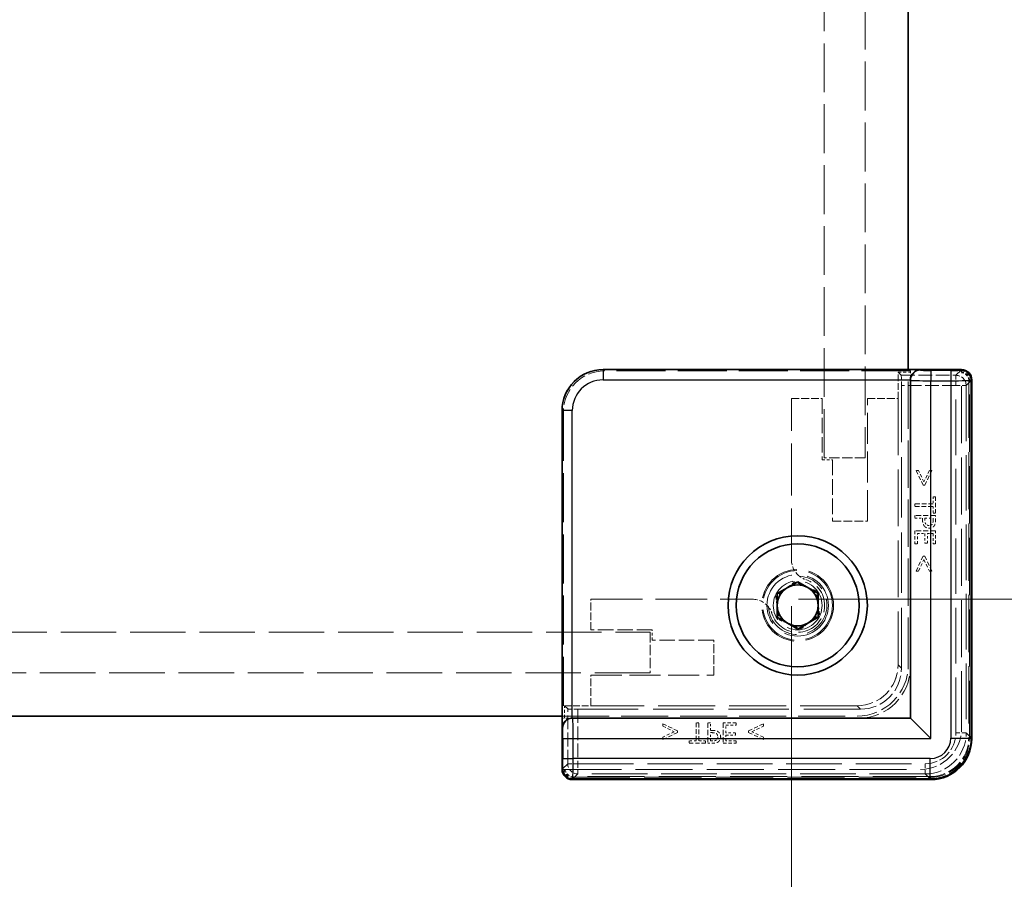
# Model space of a CAD drawing. Units: millimetres. Extents: x 17 to 2518, y 10 to 431.
# Drawn here: x 999 to 1047, y 164 to 206 of the extents above; entities that cross this region are included whole.
import ezdxf

# ---------------------------------------------------------------- set-up
doc = ezdxf.new("R2010")
doc.units = ezdxf.units.MM
doc.header["$LTSCALE"] = 1.2
doc.linetypes.add('DASHED', pattern=[0.2067, 0.1654, -0.0413])
doc.layers.get('Defpoints').update_dxf_attribs({"lineweight": 25})
for name, color, linetype, lineweight in [('Dimension (ISO)', 7, 'Continuous', 18), ('Dimension (ISO) @ 1', 7, 'Continuous', 18), ('Hidden (ISO)', 7, 'DASHED', 18), ('Hidden Narrow (ISO)', 7, 'DASHED', 18), ('Visible (ISO)', 7, 'Continuous', 35), ('Visible Narrow (ISO)', 7, 'Continuous', 25)]:
    doc.layers.add(name, color=color, linetype=linetype, lineweight=lineweight)
doc.styles.add('Note Text (TK)', font='txt')
doc.dimstyles.new('Default - Method 1b (TK)', dxfattribs={"dimscale": 1.2, "dimtxt": 2.5, "dimasz": 2.5, "dimexe": 1, "dimexo": 1.5, "dimgap": 1, "dimtad": 1, "dimtoh": 1, "dimrnd": 1e-08, "dimdsep": 46, "dimtxsty": 'Note Text (TK)', "dimcen": 0.09, "dimdle": 5, "dimclrd": 100, "dimclre": 100, "dimclrt": 7, "dimadec": 1, "dimazin": 1, "dimtfac": 1, "dimtmove": 0, "dimatfit": 3, "dimfxl": 0, "dimtolj": 1, "dimlwd": -1, "dimlwe": -1, "dimarcsym": 0})

# ---------------------------------------------------------------- blocks, each defined once
blk = doc.blocks.new('*D42')
at = {"layer": 'Defpoints', "color": 0, "transparency": 16777216}
for p in [(918.449, 179.303), (1037.049, 179.303), (1037.049, 140.303)]:
    blk.add_point(p, dxfattribs=at)
at = {"layer": 'Dimension (ISO)', "color": 100, "transparency": 16777216}
for p, q in [((918.449, 177.053), (918.449, 138.803)), ((1037.049, 177.053), (1037.049, 138.803)), ((922.199, 140.303), (1033.299, 140.303))]:
    blk.add_line(p, q, dxfattribs=at)
for points in [[(922.199, 140.928), (922.199, 139.678), (918.449, 140.303)], [(1033.299, 140.928), (1033.299, 139.678), (1037.049, 140.303)]]:
    blk.add_solid(points, dxfattribs=at)
at = {"layer": 'Dimension (ISO)', "color": 7, "transparency": 16777216, "insert": (940.334, 147.592), "char_height": 3.75, "attachment_point": 4, "style": 'Note Text (TK)'}
blk.add_mtext('\\A1; \\fＭＳ Ｐゴシック|b0|i0;フレーム間 有効寸法\\P\\fＭＳ Ｐゴシック|b0|i0;Max dim. (between flame) W-11.4\\P', dxfattribs=at)
blk = doc.blocks.new('*D43')
at = {"layer": 'Defpoints', "color": 0, "transparency": 16777216}
for p in [(1035.143, 245.997), (1035.143, 177.397), (1075.803, 177.397)]:
    blk.add_point(p, dxfattribs=at)
at = {"layer": 'Dimension (ISO)', "color": 100, "transparency": 16777216}
for p, q in [((1037.393, 245.997), (1077.303, 245.997)), ((1075.803, 242.247), (1075.803, 181.147)), ((1037.393, 177.397), (1077.303, 177.397))]:
    blk.add_line(p, q, dxfattribs=at)
for points in [[(1075.178, 242.247), (1076.428, 242.247), (1075.803, 245.997)], [(1075.178, 181.147), (1076.428, 181.147), (1075.803, 177.397)]]:
    blk.add_solid(points, dxfattribs=at)
at = {"layer": 'Dimension (ISO)', "color": 7, "transparency": 16777216, "insert": (1068.514, 174.538), "char_height": 3.75, "attachment_point": 4, "rotation": 90, "style": 'Note Text (TK)'}
blk.add_mtext('\\A1; \\fＭＳ Ｐゴシック|b0|i0;フレーム間 有効寸法\\P\\fＭＳ Ｐゴシック|b0|i0;Max dim. (between flame) D-11.4\\P', dxfattribs=at)

msp = doc.modelspace()

# ---------------------------------------------------------------- linework, layer by layer
at = {"layer": 'Hidden (ISO)', "ltscale": 11.987314}
for p, q in [((1038.6492, 184.2969), (1038.6492, 206.5969)), ((1040.6492, 206.5969), (1040.6492, 184.2969))]:
    msp.add_line(p, q, dxfattribs=at)
at = {"layer": 'Hidden (ISO)', "ltscale": 12.04259}
for p, q in [((1042.8492, 188.5314), (1027.914, 188.5314)), ((1025.9147, 186.5321), (1025.9147, 171.5969))]:
    msp.add_line(p, q, dxfattribs=at)
at = {"layer": 'Hidden (ISO)', "ltscale": 0.761779}
for p, q in [((1042.2492, 188.4738), (1042.8492, 188.4738)), ((1025.9723, 171.5969), (1025.9723, 172.1969))]:
    msp.add_line(p, q, dxfattribs=at)
at = {"layer": 'Hidden (ISO)', "ltscale": 1.621338}
for p, q in [((1042.2492, 187.1969), (1042.2492, 188.4738)), ((1025.9723, 172.1969), (1027.2492, 172.1969))]:
    msp.add_line(p, q, dxfattribs=at)
at = {"layer": 'Hidden (ISO)', "ltscale": 7.386406}
for p, q in [((1042.2492, 188.4738), (1042.4014, 188.3216)), ((1025.9723, 172.1969), (1026.1245, 172.0446))]:
    msp.add_line(p, q, dxfattribs=at)
at = {"layer": 'Hidden (ISO)', "ltscale": 11.611031}
for p, q in [((1042.7492, 174.1969), (1042.7492, 188.5969)), ((1025.8492, 171.6969), (1040.2492, 171.6969))]:
    msp.add_line(p, q, dxfattribs=at)
at = {"layer": 'Hidden (ISO)', "ltscale": 0.568515}
for p, q in [((1042.8492, 188.5314), (1042.8492, 188.0836)), ((1026.3625, 171.5969), (1025.9147, 171.5969))]:
    msp.add_line(p, q, dxfattribs=at)
at = {"layer": 'Hidden (ISO)', "ltscale": 0.195996}
for p, q in [((1045.3492, 188.5808), (1045.3492, 188.4808)), ((1025.9653, 169.0969), (1025.8652, 169.0969))]:
    msp.add_line(p, q, dxfattribs=at)
at = {"layer": 'Hidden (ISO)', "ltscale": 14.017054}
for p, q in [((1045.3492, 171.0969), (1045.3492, 188.4808)), ((1025.9653, 169.0969), (1043.3492, 169.0969))]:
    msp.add_line(p, q, dxfattribs=at)
at = {"layer": 'Hidden (ISO)', "ltscale": 14.035196}
for p, q in [((1045.802, 188.0498), (1045.802, 170.6434)), ((1043.8027, 168.644), (1026.3962, 168.644))]:
    msp.add_line(p, q, dxfattribs=at)
at = {"layer": 'Hidden (ISO)', "ltscale": 14.826138}
for p, q in [((1042.4142, 174.0312), (1042.4142, 187.8217)), ((1026.6243, 172.0319), (1040.4149, 172.0319))]:
    msp.add_line(p, q, dxfattribs=at)
at = {"layer": 'Hidden (ISO)', "ltscale": 1.904597}
for p, q in [((1037.0492, 187.1969), (1038.5492, 187.1969)), ((1040.7492, 187.1969), (1042.2492, 187.1969)), ((1027.2492, 175.8969), (1027.2492, 177.3969)), ((1027.2492, 172.1969), (1027.2492, 173.6969))]:
    msp.add_line(p, q, dxfattribs=at)
at = {"layer": 'Hidden (ISO)', "ltscale": 12.729185}
for p, q in [((1037.0492, 179.3035), (1037.0492, 187.1969)), ((1027.2492, 177.3969), (1035.1426, 177.3969))]:
    msp.add_line(p, q, dxfattribs=at)
at = {"layer": 'Hidden (ISO)', "ltscale": 3.809293}
for p, q in [((1038.5492, 187.1969), (1038.5492, 184.1969)), ((1039.0492, 184.1969), (1039.0492, 181.1969)), ((1030.2492, 175.8969), (1027.2492, 175.8969)), ((1033.2492, 175.3969), (1030.2492, 175.3969))]:
    msp.add_line(p, q, dxfattribs=at)
at = {"layer": 'Hidden (ISO)', "ltscale": 7.618686}
for p, q in [((1040.7492, 181.1969), (1040.7492, 187.1969)), ((1027.2492, 173.6969), (1033.2492, 173.6969))]:
    msp.add_line(p, q, dxfattribs=at)
at = {"layer": 'Hidden (ISO)', "ltscale": 13.97624}
for p, q in [((1042.2492, 187.1969), (1042.2492, 174.1969)), ((1040.2492, 172.1969), (1027.2492, 172.1969))]:
    msp.add_line(p, q, dxfattribs=at)
at = {"layer": 'Hidden (ISO)', "ltscale": 0.634799}
for p, q in [((1038.5492, 184.1969), (1039.0492, 184.1969)), ((1030.2492, 175.3969), (1030.2492, 175.8969))]:
    msp.add_line(p, q, dxfattribs=at)
at = {"layer": 'Hidden (ISO)', "ltscale": 2.539495}
for p, q in [((1040.6492, 184.2969), (1038.6492, 184.2969)), ((1030.1492, 175.7969), (1030.1492, 173.7969))]:
    msp.add_line(p, q, dxfattribs=at)
at = {"layer": 'Hidden (ISO)', "ltscale": 0.151164}
for p, q in [((1043.2459, 183.6775), (1043.1268, 183.6775)), ((1043.8958, 183.6775), (1043.7767, 183.6775)), ((1043.1268, 178.7723), (1043.2459, 178.7723)), ((1043.7767, 178.7723), (1043.8958, 178.7723)), ((1030.7686, 171.3193), (1030.7686, 171.2002)), ((1035.6738, 171.2002), (1035.6738, 171.3193)), ((1030.7686, 170.6694), (1030.7686, 170.5503)), ((1035.6738, 170.5503), (1035.6738, 170.6694))]:
    msp.add_line(p, q, dxfattribs=at)
at = {"layer": 'Hidden (ISO)', "ltscale": 1.014779}
for p, q in [((1043.1268, 183.6775), (1043.4712, 182.9563)), ((1043.5514, 182.9563), (1043.8958, 183.6775)), ((1043.4712, 179.4935), (1043.1268, 178.7723)), ((1043.8958, 178.7723), (1043.5514, 179.4935)), ((1031.4898, 170.9749), (1030.7686, 171.3193)), ((1035.6738, 171.3193), (1034.9525, 170.9749)), ((1030.7686, 170.5503), (1031.4898, 170.8947)), ((1034.9525, 170.8947), (1035.6738, 170.5503))]:
    msp.add_line(p, q, dxfattribs=at)
at = {"layer": 'Hidden (ISO)', "ltscale": 0.786055}
for p, q in [((1043.5117, 183.1183), (1043.2459, 183.6775)), ((1043.2459, 178.7723), (1043.5117, 179.3315)), ((1030.7686, 171.2002), (1031.3277, 170.9344)), ((1035.1146, 170.9344), (1035.6738, 171.2002))]:
    msp.add_line(p, q, dxfattribs=at)
at = {"layer": 'Hidden (ISO)', "ltscale": 0.785614}
for p, q in [((1043.7767, 183.6775), (1043.5117, 183.1183)), ((1043.5117, 179.3315), (1043.7767, 178.7723)), ((1031.3277, 170.9344), (1030.7686, 170.6694)), ((1035.6738, 170.6694), (1035.1146, 170.9344))]:
    msp.add_line(p, q, dxfattribs=at)
at = {"layer": 'Hidden (ISO)', "ltscale": 0.101772}
for p, q in [((1043.4712, 182.9563), (1043.5514, 182.9563)), ((1043.5514, 179.4935), (1043.4712, 179.4935)), ((1031.4898, 170.8947), (1031.4898, 170.9749)), ((1034.9525, 170.9749), (1034.9525, 170.8947))]:
    msp.add_line(p, q, dxfattribs=at)
at = {"layer": 'Hidden (ISO)', "ltscale": 0.42591}
for p, q in [((1043.9558, 182.3922), (1043.9558, 182.0567)), ((1043.9558, 181.9238), (1043.9558, 181.5883)), ((1032.3893, 170.4903), (1032.0538, 170.4903)), ((1032.8577, 170.4903), (1032.5222, 170.4903))]:
    msp.add_line(p, q, dxfattribs=at)
at = {"layer": 'Hidden (ISO)', "ltscale": 0.150135}
for p, q in [((1044.0741, 182.3922), (1043.9558, 182.3922)), ((1043.9558, 181.5883), (1044.0741, 181.5883)), ((1043.0741, 180.1029), (1043.1924, 180.1029)), ((1043.5636, 180.1362), (1043.6819, 180.1362)), ((1043.9558, 180.1029), (1044.0741, 180.1029)), ((1034.3431, 171.2537), (1034.3431, 171.372)), ((1034.3099, 170.7642), (1034.3099, 170.8825)), ((1032.0538, 170.4903), (1032.0538, 170.372)), ((1032.8577, 170.372), (1032.8577, 170.4903)), ((1034.3431, 170.372), (1034.3431, 170.4903))]:
    msp.add_line(p, q, dxfattribs=at)
at = {"layer": 'Hidden (ISO)', "ltscale": 1.020677}
for p, q in [((1044.0741, 181.5883), (1044.0741, 182.3922)), ((1032.0538, 170.372), (1032.8577, 170.372))]:
    msp.add_line(p, q, dxfattribs=at)
at = {"layer": 'Hidden (ISO)', "ltscale": 0.168658}
for p, q in [((1043.0741, 182.0567), (1043.0741, 181.9238)), ((1043.0741, 181.487), (1043.0741, 181.3541)), ((1032.5222, 171.372), (1032.3893, 171.372)), ((1033.0919, 171.372), (1032.959, 171.372))]:
    msp.add_line(p, q, dxfattribs=at)
at = {"layer": 'Hidden (ISO)', "ltscale": 1.119462}
for p, q in [((1043.9558, 182.0567), (1043.0741, 182.0567)), ((1043.0741, 181.9238), (1043.9558, 181.9238)), ((1032.3893, 171.372), (1032.3893, 170.4903)), ((1032.5222, 170.4903), (1032.5222, 171.372))]:
    msp.add_line(p, q, dxfattribs=at)
at = {"layer": 'Hidden (ISO)', "ltscale": 2.158556}
for p, q in [((1039.0492, 181.1969), (1040.7492, 181.1969)), ((1033.2492, 173.6969), (1033.2492, 175.3969))]:
    msp.add_line(p, q, dxfattribs=at)
at = {"layer": 'Hidden (ISO)', "ltscale": 1.269698}
for p, q in [((1044.0741, 181.487), (1043.0741, 181.487)), ((1044.0741, 180.7285), (1043.0741, 180.7285)), ((1032.959, 171.372), (1032.959, 170.372)), ((1033.7175, 171.372), (1033.7175, 170.372))]:
    msp.add_line(p, q, dxfattribs=at)
at = {"layer": 'Hidden (ISO)', "ltscale": 0.473244}
for p, q in [((1043.0741, 181.3541), (1043.4469, 181.3541)), ((1033.0919, 170.9992), (1033.0919, 171.372))]:
    msp.add_line(p, q, dxfattribs=at)
at = {"layer": 'Hidden (ISO)', "ltscale": 0.142932}
for p, q in [((1043.4469, 181.3541), (1043.4469, 181.2415)), ((1033.2046, 170.9992), (1033.0919, 170.9992))]:
    msp.add_line(p, q, dxfattribs=at)
at = {"layer": 'Hidden (ISO)', "ltscale": 0.115149}
for p, q in [((1043.5603, 181.2634), (1043.5603, 181.3541)), ((1033.0919, 170.8858), (1033.1827, 170.8858))]:
    msp.add_line(p, q, dxfattribs=at)
at = {"layer": 'Hidden (ISO)', "ltscale": 0.506173}
for p, q in [((1043.5603, 181.3541), (1043.959, 181.3541)), ((1033.0919, 170.4871), (1033.0919, 170.8858))]:
    msp.add_line(p, q, dxfattribs=at)
at = {"layer": 'Hidden (ISO)', "ltscale": 0.139845}
for p, q in [((1043.959, 181.3541), (1043.959, 181.2439)), ((1033.2021, 170.4871), (1033.0919, 170.4871))]:
    msp.add_line(p, q, dxfattribs=at)
at = {"layer": 'Hidden (ISO)', "ltscale": 0.318893}
for p, q in [((1044.0741, 181.2358), (1044.0741, 181.487)), ((1032.959, 170.372), (1033.2102, 170.372))]:
    msp.add_line(p, q, dxfattribs=at)
at = {"layer": 'Hidden (ISO)', "ltscale": 0.794295}
for p, q in [((1043.0741, 180.7285), (1043.0741, 180.1029)), ((1044.0741, 180.1029), (1044.0741, 180.7285)), ((1034.3431, 171.372), (1033.7175, 171.372)), ((1033.7175, 170.372), (1034.3431, 170.372))]:
    msp.add_line(p, q, dxfattribs=at)
at = {"layer": 'Hidden (ISO)', "ltscale": 0.471186}
for p, q in [((1043.1924, 180.5956), (1043.5636, 180.5956)), ((1033.8504, 170.8825), (1033.8504, 171.2537))]:
    msp.add_line(p, q, dxfattribs=at)
at = {"layer": 'Hidden (ISO)', "ltscale": 0.625538}
for p, q in [((1043.1924, 180.1029), (1043.1924, 180.5956)), ((1043.9558, 180.5956), (1043.9558, 180.1029)), ((1033.8504, 171.2537), (1034.3431, 171.2537)), ((1034.3431, 170.4903), (1033.8504, 170.4903))]:
    msp.add_line(p, q, dxfattribs=at)
at = {"layer": 'Hidden (ISO)', "ltscale": 0.583348}
for p, q in [((1043.5636, 180.5956), (1043.5636, 180.1362)), ((1043.6819, 180.1362), (1043.6819, 180.5956)), ((1034.3099, 170.8825), (1033.8504, 170.8825)), ((1033.8504, 170.7642), (1034.3099, 170.7642))]:
    msp.add_line(p, q, dxfattribs=at)
at = {"layer": 'Hidden (ISO)', "ltscale": 0.347705}
for p, q in [((1043.6819, 180.5956), (1043.9558, 180.5956)), ((1033.8504, 170.4903), (1033.8504, 170.7642))]:
    msp.add_line(p, q, dxfattribs=at)
at = {"layer": 'Hidden (ISO)', "ltscale": 0.733018}
for p, q in [((1036.7324, 177.884), (1036.278, 177.5279)), ((1037.1869, 178.2401), (1036.7324, 177.884)), ((1037.7225, 178.0246), (1037.1869, 178.2401)), ((1038.2581, 177.8091), (1037.7225, 178.0246)), ((1038.3393, 177.2375), (1038.2581, 177.8091)), ((1036.278, 177.5279), (1036.3592, 176.9563)), ((1036.3592, 176.9563), (1036.4403, 176.3846)), ((1038.4205, 176.6658), (1038.3393, 177.2375)), ((1036.4403, 176.3846), (1036.976, 176.1691)), ((1037.966, 176.3097), (1038.4205, 176.6658)), ((1036.976, 176.1691), (1037.5116, 175.9536)), ((1037.5116, 175.9536), (1037.966, 176.3097))]:
    msp.add_line(p, q, dxfattribs=at)
at = {"layer": 'Hidden (ISO)', "ltscale": 13.642961}
for p, q in [((987.8492, 175.7969), (1030.1492, 175.7969)), ((1030.1492, 173.7969), (987.8492, 173.7969))]:
    msp.add_line(p, q, dxfattribs=at)
at = {"layer": 'Hidden (ISO)', "ltscale": 0.000770256}
for p, q in [((1042.2492, 174.1962), (1042.2492, 174.1969)), ((1040.2492, 172.1969), (1040.2499, 172.1969))]:
    msp.add_line(p, q, dxfattribs=at)
at = {"layer": 'Hidden (ISO)', "ltscale": 11.821292}
msp.add_circle((1037.3492, 177.0969), 1.75, dxfattribs=at)
at = {"layer": 'Hidden (ISO)', "ltscale": 11.483541}
msp.add_circle((1037.3492, 177.0969), 1.7, dxfattribs=at)
at = {"layer": 'Hidden (ISO)', "ltscale": 15.198803}
msp.add_circle((1037.3492, 177.0969), 1.5, dxfattribs=at)
at = {"layer": 'Hidden (ISO)', "ltscale": 12.093182}
msp.add_circle((1037.3492, 177.0969), 1.1935, dxfattribs=at)
at = {"layer": 'Hidden (ISO)', "ltscale": 1.143735}
for centre, start, end in [((1038.0492, 179.3035), 180, 231.61209), ((1035.1426, 176.3969), 38.38791, 90)]:
    msp.add_arc(centre, 1, start, end, dxfattribs=at)
at = {"layer": 'Hidden (ISO)', "ltscale": 10.574162}
msp.add_arc((1037.3492, 177.0969), 1.425, 183.17874, 86.82126, dxfattribs=at)
at = {"layer": 'Hidden (ISO)', "ltscale": 6.84271}
msp.add_arc((1037.3492, 177.0969), 1.315, 197.60036, 72.39964, dxfattribs=at)
at = {"layer": 'Hidden (ISO)', "ltscale": 4.986384}
for centre in [(1040.2492, 174.1969), (1040.3492, 174.0969)]:
    msp.add_arc(centre, 2.5, 270, 0, dxfattribs=at)
at = {"layer": 'Hidden (ISO)', "ltscale": 3.989087}
for centre in [(1040.2492, 174.1969), (1043.3492, 171.0969)]:
    msp.add_arc(centre, 2, 270, 0, dxfattribs=at)
at = {"layer": 'Hidden (ISO)', "ltscale": 3.987843}
for centre, major_axis in [((1027.9154, 186.5307), (-1.4152, 1.4152)), ((1040.2485, 174.1975), (1.4152, -1.4152)), ((1040.4135, 174.0326), (1.4152, -1.4152))]:
    msp.add_ellipse(centre, major_axis=major_axis, ratio=0.999315, start_param=5.4981298, end_param=7.0682409, dxfattribs=at)
at = {"layer": 'Hidden (ISO)', "ltscale": 0.937031}
for centre, major_axis, start_param, end_param in [((1045.3019, 188.0496), (0.3537, 0.3537), 5.4981298, 6.9740548), ((1026.3965, 169.1442), (-0.3537, -0.3537), 5.5923158, 7.0682409)]:
    msp.add_ellipse(centre, major_axis=major_axis, ratio=0.9995888, start_param=start_param, end_param=end_param, dxfattribs=at)
at = {"layer": 'Hidden (ISO)', "ltscale": 0.98074}
for centre, major_axis, start_param, end_param in [((1042.4011, 187.8217), (0, -0.5), 1.5707963, 3.1154127), ((1026.6243, 172.045), (-0.5, 0), 0.0261799, 1.5707963)]:
    msp.add_ellipse(centre, major_axis=major_axis, ratio=0.0261859, start_param=start_param, end_param=end_param, dxfattribs=at)
at = {"layer": 'Hidden (ISO)', "ltscale": 3.987795}
msp.add_ellipse((1043.8014, 170.6447), major_axis=(1.4151, -1.4151), ratio=0.9993834, start_param=5.4981298, end_param=7.0682409, dxfattribs=at)
at = {"layer": 'Hidden (ISO)', "ltscale": 0.413181}
for points in [[(1043.4469, 181.2415), (1043.4469, 181.1345), (1043.4995, 180.9943), (1043.5506, 180.9425)], [(1033.5036, 170.8955), (1033.4517, 170.9465), (1033.3115, 170.9992), (1033.2046, 170.9992)]]:
    msp.add_open_spline(points, degree=2, dxfattribs=at)
at = {"layer": 'Hidden (ISO)', "ltscale": 0.28922}
for points in [[(1043.6203, 181.0503), (1043.5863, 181.0827), (1043.5603, 181.1823), (1043.5603, 181.2634)], [(1033.1827, 170.8858), (1033.2637, 170.8858), (1033.3634, 170.8598), (1033.3958, 170.8258)]]:
    msp.add_open_spline(points, degree=2, dxfattribs=at)
at = {"layer": 'Hidden (ISO)', "ltscale": 0.234828}
for points in [[(1043.959, 181.2439), (1043.959, 181.1815), (1043.942, 181.0973), (1043.9209, 181.0657)], [(1033.3804, 170.5251), (1033.3488, 170.5041), (1033.2645, 170.4871), (1033.2021, 170.4871)]]:
    msp.add_open_spline(points, degree=2, dxfattribs=at)
at = {"layer": 'Hidden (ISO)', "ltscale": 0.347093}
for points in [[(1044.0117, 180.9741), (1044.0449, 181.0219), (1044.0741, 181.1467), (1044.0741, 181.2358)], [(1033.2102, 170.372), (1033.2994, 170.372), (1033.4242, 170.4012), (1033.472, 170.4344)]]:
    msp.add_open_spline(points, degree=2, dxfattribs=at)
at = {"layer": 'Hidden (ISO)', "ltscale": 0.310951}
for points in [[(1043.5506, 180.9425), (1043.5911, 180.9012), (1043.7078, 180.855), (1043.7726, 180.855)], [(1033.5911, 170.6734), (1033.5911, 170.7383), (1033.5449, 170.855), (1033.5036, 170.8955)]]:
    msp.add_open_spline(points, degree=2, dxfattribs=at)
at = {"layer": 'Hidden (ISO)', "ltscale": 0.20753}
for points in [[(1043.7686, 180.9935), (1043.7208, 180.9935), (1043.6503, 181.0203), (1043.6203, 181.0503)], [(1033.3958, 170.8258), (1033.4258, 170.7958), (1033.4525, 170.7253), (1033.4525, 170.6775)]]:
    msp.add_open_spline(points, degree=2, dxfattribs=at)
at = {"layer": 'Hidden (ISO)', "ltscale": 0.22366}
for points in [[(1043.9209, 181.0657), (1043.8966, 181.0292), (1043.8204, 180.9935), (1043.7686, 180.9935)], [(1033.4525, 170.6775), (1033.4525, 170.6256), (1033.4169, 170.5495), (1033.3804, 170.5251)]]:
    msp.add_open_spline(points, degree=2, dxfattribs=at)
at = {"layer": 'Hidden (ISO)', "ltscale": 0.354179}
for points in [[(1043.7726, 180.855), (1043.8561, 180.855), (1043.9736, 180.9182), (1044.0117, 180.9741)], [(1033.472, 170.4344), (1033.5279, 170.4725), (1033.5911, 170.59), (1033.5911, 170.6734)]]:
    msp.add_open_spline(points, degree=2, dxfattribs=at)
at = {"layer": 'Hidden (ISO)', "ltscale": 0.470348}
for points, knots in [([(1037.4282, 178.5197), (1037.4522, 178.5006), (1037.4775, 178.4824), (1037.5794, 178.4162), (1037.6639, 178.3766), (1037.7468, 178.3503)], [0.081803315, 0.081803315, 0.081803315, 0.081803315, 0.090908444, 0.090908444, 0.117011763, 0.117011763, 0.117011763, 0.117011763]), ([(1036.0958, 176.6992), (1036.0695, 176.7822), (1036.0299, 176.8667), (1035.9637, 176.9685), (1035.9454, 176.9938), (1035.9264, 177.0178)], [0.117011763, 0.117011763, 0.117011763, 0.117011763, 0.143115082, 0.143115082, 0.152220211, 0.152220211, 0.152220211, 0.152220211])]:
    msp.add_open_spline(points, degree=3, knots=knots, dxfattribs=at)
at = {"layer": 'Hidden Narrow (ISO)', "ltscale": 3.159939}
for p, q in [((1027.8489, 188.5965), (1027.914, 188.5314)), ((1025.9147, 186.5321), (1025.8496, 186.5972))]:
    msp.add_line(p, q, dxfattribs=at)
at = {"layer": 'Hidden Narrow (ISO)', "ltscale": 15.309489}
for p, q in [((1045.0741, 188.3216), (1045.3225, 188.57)), ((1025.8761, 169.1236), (1026.1245, 169.372))]:
    msp.add_line(p, q, dxfattribs=at)
at = {"layer": 'Hidden Narrow (ISO)', "ltscale": 3.393632}
for p, q in [((1042.4014, 188.3216), (1045.0741, 188.3216)), ((1026.1245, 169.372), (1026.1245, 172.0446))]:
    msp.add_line(p, q, dxfattribs=at)
at = {"layer": 'Hidden Narrow (ISO)', "ltscale": 0.980575}
for p, q in [((1045.0741, 187.8217), (1045.0741, 188.3216)), ((1045.5739, 187.8217), (1045.0741, 187.8217)), ((1045.0741, 170.8715), (1045.5739, 170.8715)), ((1026.1245, 169.372), (1026.6243, 169.372)), ((1026.6243, 169.372), (1026.6243, 168.8722)), ((1043.5746, 168.8722), (1043.5746, 169.372))]:
    msp.add_line(p, q, dxfattribs=at)
at = {"layer": 'Hidden Narrow (ISO)', "ltscale": 14.056509}
for p, q in [((1045.802, 188.0498), (1045.5739, 187.8217)), ((1045.5739, 170.8715), (1045.802, 170.6434)), ((1026.6243, 168.8722), (1026.3962, 168.6441)), ((1043.8027, 168.6441), (1043.5746, 168.8722))]:
    msp.add_line(p, q, dxfattribs=at)
at = {"layer": 'Hidden Narrow (ISO)', "ltscale": 0.199359}
for p, q in [((1045.802, 188.0498), (1045.702, 188.0498)), ((1045.802, 170.6434), (1045.702, 170.6434)), ((1026.3962, 168.644), (1026.3962, 168.744)), ((1043.8027, 168.644), (1043.8027, 168.744))]:
    msp.add_line(p, q, dxfattribs=at)
at = {"layer": 'Hidden Narrow (ISO)', "ltscale": 14.035196}
for p, q in [((1045.702, 188.0498), (1045.702, 170.6434)), ((1045.802, 170.6434), (1045.802, 188.0498)), ((1043.8027, 168.744), (1026.3962, 168.744)), ((1026.3962, 168.6441), (1043.8027, 168.6441))]:
    msp.add_line(p, q, dxfattribs=at)
at = {"layer": 'Hidden Narrow (ISO)', "ltscale": 0.196035}
for p, q in [((1045.7335, 188.0812), (1045.8334, 188.0812)), ((1045.7335, 170.612), (1045.8334, 170.612)), ((1026.3648, 168.7126), (1026.3648, 168.6126)), ((1043.8341, 168.7126), (1043.8341, 168.6126))]:
    msp.add_line(p, q, dxfattribs=at)
at = {"layer": 'Hidden Narrow (ISO)', "ltscale": 14.085871}
for p, q in [((1045.7335, 170.612), (1045.7335, 188.0812)), ((1045.8334, 188.0812), (1045.8334, 170.612)), ((1026.3648, 168.7126), (1043.8341, 168.7126)), ((1043.8341, 168.6126), (1026.3648, 168.6126))]:
    msp.add_line(p, q, dxfattribs=at)
at = {"layer": 'Hidden Narrow (ISO)', "ltscale": 3.377441}
for p, q in [((1045.0741, 187.8217), (1042.4142, 187.8217)), ((1026.6243, 172.0319), (1026.6243, 169.372))]:
    msp.add_line(p, q, dxfattribs=at)
at = {"layer": 'Hidden Narrow (ISO)', "ltscale": 13.667366}
for p, q in [((1045.0741, 170.8715), (1045.0741, 187.8217)), ((1045.5739, 187.8217), (1045.5739, 170.8715)), ((1026.6243, 169.372), (1043.5746, 169.372)), ((1043.5746, 168.8722), (1026.6243, 168.8722))]:
    msp.add_line(p, q, dxfattribs=at)
at = {"layer": 'Hidden Narrow (ISO)', "ltscale": 10.166615}
for p, q in [((1042.2492, 174.1962), (1042.4142, 174.0312)), ((1040.4149, 172.0319), (1040.2499, 172.1969))]:
    msp.add_line(p, q, dxfattribs=at)
at = {"layer": 'Hidden Narrow (ISO)', "ltscale": 0.977018}
for centre, major_axis, start_param, end_param in [((1045.3333, 188.081), (0.3537, 0.3537), 5.4981298, 7.0370244), ((1026.3651, 169.1127), (-0.3537, -0.3537), 5.5293462, 7.0682409)]:
    msp.add_ellipse(centre, major_axis=major_axis, ratio=0.9995888, start_param=start_param, end_param=end_param, dxfattribs=at)
at = {"layer": 'Hidden Narrow (ISO)', "ltscale": 0.777664}
for centre, major_axis, start_param, end_param in [((1045.3333, 188.081), (0.283, 0.283), 5.4981298, 7.0292219), ((1026.3651, 169.1127), (-0.283, -0.283), 5.5371487, 7.0682409)]:
    msp.add_ellipse(centre, major_axis=major_axis, ratio=0.999315, start_param=start_param, end_param=end_param, dxfattribs=at)
at = {"layer": 'Hidden Narrow (ISO)', "ltscale": 0.737629}
for centre, major_axis, start_param, end_param in [((1045.3019, 188.0496), (0.283, 0.283), 5.4981298, 6.9504243), ((1026.3965, 169.1442), (-0.283, -0.283), 5.6159463, 7.0682409)]:
    msp.add_ellipse(centre, major_axis=major_axis, ratio=0.999315, start_param=start_param, end_param=end_param, dxfattribs=at)
at = {"layer": 'Hidden Narrow (ISO)', "ltscale": 0.996762}
for centre, major_axis in [((1045.0741, 187.8217), (0.3536, -0.3536)), ((1026.6243, 169.372), (-0.3536, 0.3536))]:
    msp.add_ellipse(centre, major_axis=major_axis, ratio=0.999315, start_param=0.7857408, end_param=2.3558519, dxfattribs=at)
at = {"layer": 'Hidden Narrow (ISO)', "ltscale": 2.990858}
msp.add_ellipse((1043.5736, 170.8725), major_axis=(1.0614, -1.0614), ratio=0.999315, start_param=5.4981298, end_param=7.0682409, dxfattribs=at)
at = {"layer": 'Hidden Narrow (ISO)', "ltscale": 3.987626}
msp.add_ellipse((1043.5736, 170.8725), major_axis=(1.4147, -1.4147), ratio=0.9996573, start_param=5.4981298, end_param=7.0682409, dxfattribs=at)
at = {"layer": 'Hidden Narrow (ISO)', "ltscale": 3.788446}
for centre in [(1043.8014, 170.6447), (1043.8328, 170.6133)]:
    msp.add_ellipse(centre, major_axis=(1.3444, -1.3444), ratio=0.999315, start_param=5.4981298, end_param=7.0682409, dxfattribs=at)
at = {"layer": 'Hidden Narrow (ISO)', "ltscale": 3.987795}
msp.add_ellipse((1043.8328, 170.6133), major_axis=(1.4151, -1.4151), ratio=0.9993834, start_param=5.4981298, end_param=7.0682409, dxfattribs=at)
at = {"layer": 'Visible (ISO)'}
for p, q in [((1042.7492, 188.5969), (1042.7492, 234.7969)), ((1045.3494, 188.5969), (1027.8485, 188.5969)), ((1042.8492, 188.0836), (1042.8492, 188.0705)), ((1042.8492, 188.0705), (1042.8492, 171.5969)), ((1045.8492, 170.5962), (1045.8492, 188.097)), ((1025.8492, 186.5975), (1025.8492, 169.0967)), ((1036.3492, 177.6742), (1037.3492, 178.2516)), ((1037.3492, 178.2516), (1038.3492, 177.6742)), ((1036.3492, 176.5195), (1036.3492, 177.6742)), ((1038.3492, 177.6742), (1038.3492, 176.5195)), ((1037.3492, 175.9422), (1036.3492, 176.5195)), ((1038.3492, 176.5195), (1037.3492, 175.9422)), ((929.6492, 171.6969), (1025.8492, 171.6969)), ((1026.3756, 171.5969), (1026.3625, 171.5969)), ((1042.8492, 171.5969), (1026.3756, 171.5969)), ((1042.8492, 171.5969), (1043.8492, 170.5969)), ((1026.349, 168.5969), (1043.8499, 168.5969))]:
    msp.add_line(p, q, dxfattribs=at)
for radius in [3.4, 3]:
    msp.add_circle((1037.3492, 177.0969), radius, dxfattribs=at)
for start, end in [(120, 180), (60, 120), (0, 60), (180, 240), (300, 0), (240, 300)]:
    msp.add_arc((1037.3492, 177.0969), 1, start, end, dxfattribs=at)
for centre, major_axis, ratio, start_param, end_param in [((1027.8499, 186.5962), (-1.4152, 1.4152), 0.999315, 5.4981298, 7.0682409), ((1043.3492, 188.0967), (0.3582, 0.3582), 0.9741569, 0.7984881, 2.3431045), ((1045.349, 188.0967), (0.3538, 0.3538), 0.999315, 5.4981298, 7.0682409), ((1043.3492, 188.0836), (0, 0.5002), 0.9996573, 1.5446164, 1.5707963), ((1026.3494, 171.0969), (-0.3582, -0.3582), 0.9741569, 3.9400808, 5.4846972), ((1026.3625, 171.0969), (-0.5002, 0), 0.9996573, 4.712389, 4.7385689), ((1043.8485, 170.5975), (1.4152, -1.4152), 0.999315, 5.4981298, 7.0682409), ((1026.3494, 169.097), (-0.3538, -0.3538), 0.999315, 5.4981298, 7.0682409)]:
    msp.add_ellipse(centre, major_axis=major_axis, ratio=ratio, start_param=start_param, end_param=end_param, dxfattribs=at)
at = {"layer": 'Visible Narrow (ISO)'}
for p, q in [((1027.8489, 188.5965), (1027.8485, 188.5969)), ((1043.3492, 188.5965), (1027.8489, 188.5965)), ((1027.8489, 188.5965), (1027.8489, 188.0967)), ((1043.3492, 188.5703), (1043.3492, 188.5965)), ((1044.8227, 188.5572), (1043.8492, 188.5572)), ((1043.8492, 188.5572), (1043.8492, 188.0574)), ((1044.8227, 188.5572), (1044.8227, 188.0574)), ((1045.3494, 188.5969), (1045.3225, 188.57)), ((1027.8489, 188.0967), (1042.8494, 188.0967)), ((1043.8492, 188.0574), (1044.8227, 188.0574)), ((1043.8492, 170.5969), (1043.8492, 188.0574)), ((1044.8227, 188.0574), (1044.8227, 170.623)), ((1045.8223, 188.0702), (1045.8492, 188.097)), ((1045.8223, 170.623), (1045.8223, 188.0702)), ((1025.8492, 186.5975), (1025.8496, 186.5972)), ((1025.8496, 186.5972), (1025.8496, 171.0969)), ((1026.3494, 186.5972), (1025.8496, 186.5972)), ((1026.3494, 171.5967), (1026.3494, 186.5972)), ((1025.8496, 171.0969), (1025.8757, 171.0969)), ((1044.8227, 170.623), (1045.8223, 170.623)), ((1045.8492, 170.5962), (1045.8223, 170.623)), ((1025.8888, 170.5969), (1026.3887, 170.5969)), ((1025.8888, 170.5969), (1025.8888, 169.6234)), ((1026.3887, 169.6234), (1026.3887, 170.5969)), ((1026.3887, 170.5969), (1043.8492, 170.5969)), ((1025.8888, 169.6234), (1026.3887, 169.6234)), ((1043.823, 169.6234), (1026.3887, 169.6234)), ((1043.823, 168.6237), (1043.823, 169.6234)), ((1025.8761, 169.1236), (1025.8492, 169.0967)), ((1026.349, 168.5969), (1026.3759, 168.6237)), ((1026.3759, 168.6237), (1043.823, 168.6237)), ((1043.823, 168.6237), (1043.8499, 168.5969))]:
    msp.add_line(p, q, dxfattribs=at)
for centre, major_axis, ratio, start_param, end_param in [((1027.8499, 186.5962), (-1.4147, 1.4147), 0.9996573, 5.4981298, 7.0682409), ((1043.3492, 188.0705), (-0.5, 0), 0.9996573, 4.712389, 6.2831853), ((1043.8492, 188.5703), (-0.5, 0), 0.0261859, 0, 1.5707963), ((1044.8227, 188.5703), (-0.5, 0), 0.0261859, 1.5707963, 3.1154127), ((1045.3225, 188.0702), (-0.3536, 0.3536), 0.999315, 3.9273334, 5.4974445), ((1027.8499, 186.5962), (-1.0614, 1.0614), 0.999315, 5.4981298, 7.0682409), ((1043.8492, 188.0705), (1, 0), 0.013093, 3.1415927, 4.712389), ((1044.8227, 188.0705), (1, 0), 0.013093, 4.712389, 6.2570054), ((1026.3756, 171.0969), (0, 0.5), 0.9996573, 0, 1.5707963), ((1026.3756, 170.5969), (0, 1), 0.013093, 4.712389, 6.2831853), ((1025.8757, 170.5969), (0, -0.5), 0.0261859, 1.5707963, 3.1415927), ((1043.8223, 170.6237), (1.4142, -1.4142), 0.9999998, 5.4981298, 7.0682409), ((1043.8223, 170.6237), (0.7076, -0.7076), 0.999315, 5.4981298, 7.0682409), ((1025.8757, 169.6234), (0, -0.5), 0.0261859, 0.0261799, 1.5707963), ((1026.3756, 169.6234), (0, 1), 0.013093, 3.1677726, 4.712389), ((1026.3759, 169.1236), (-0.3536, 0.3536), 0.999315, 0.7857408, 2.3558519)]:
    msp.add_ellipse(centre, major_axis=major_axis, ratio=ratio, start_param=start_param, end_param=end_param, dxfattribs=at)

# ---------------------------------------------------------------- dimensions: what is measured, and where the dimension line sits
at = {"layer": 'Dimension (ISO) @ 1', "color": 100, "true_color": 0x00ff3f}
for base, p1, p2, angle, text, picture, middle in [((1075.8028, 177.3969), (1035.1426, 245.9969), (1035.1426, 177.3969), 90, ' \\fＭＳ Ｐゴシック|b0|i0;フレーム間 有効寸法\\P\\fＭＳ Ｐゴシック|b0|i0;Max dim. (between flame) D-11.4\\P', '*D43', (1075.8028, 211.6969)), ((1037.0492, 140.3035), (918.4492, 179.3035), (1037.0492, 179.3035), 180, ' \\fＭＳ Ｐゴシック|b0|i0;フレーム間 有効寸法\\P\\fＭＳ Ｐゴシック|b0|i0;Max dim. (between flame) W-11.4\\P', '*D42', (977.7492, 140.3035))]:
    dim = msp.add_linear_dim(base=base, p1=p1, p2=p2, angle=angle, text=text, dimstyle='Default - Method 1b (TK)', override={"dimscale": 1, "dimtxt": 3.75, "dimasz": 3.75, "dimexe": 1.5, "dimexo": 2.25, "dimgap": 1.5, "dimtoh": 0, "dimdec": 2, "dimcen": 0.135, "dimtol": 0, "dimlim": 0, "dimtp": 0, "dimtm": 0, "dimtdec": 2, "dimtix": 0, "dimtofl": 0, "dimtmove": 0, "dimatfit": 1}, dxfattribs=at)
    dim.commit()
    dim.dimension.update_dxf_attribs({"geometry": picture, "text_midpoint": middle, "dimtype": 128})

doc.saveas('drawing.dxf')
